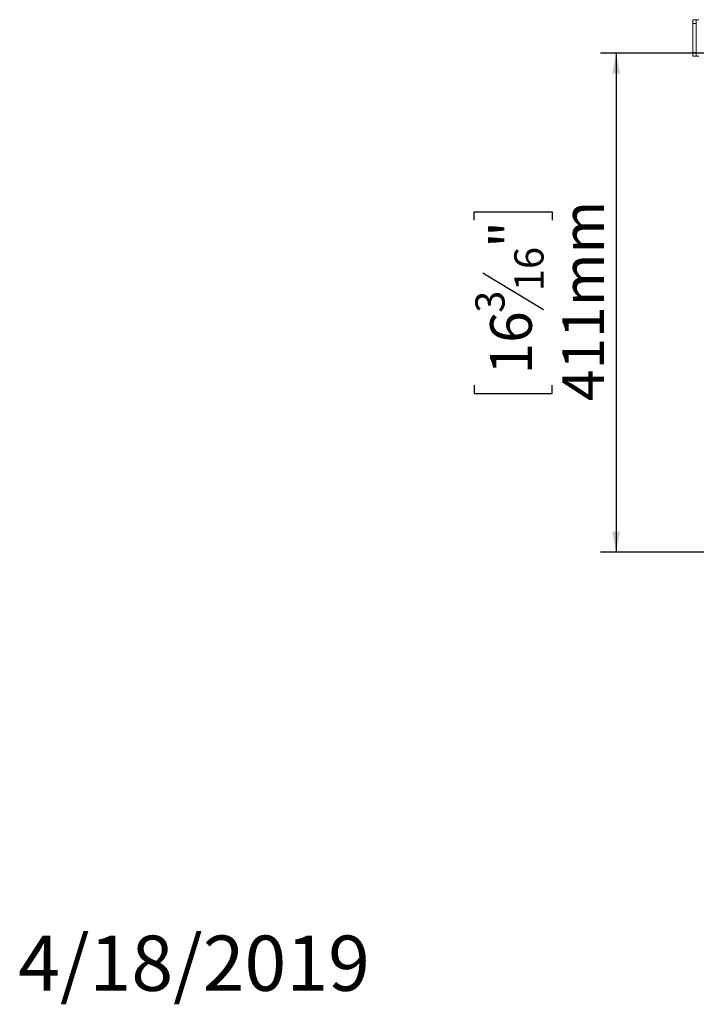
# Model space of a CAD drawing. Units: millimetres. Extents: x 5 to 247, y 4 to 205.
# Drawn here: x 5 to 48, y 4 to 66 of the extents above; entities that cross this region are included whole.
import ezdxf

# ---------------------------------------------------------------- set-up
doc = ezdxf.new("R2010")
doc.units = ezdxf.units.MM
doc.layers.add('FORMAT', color=7, linetype='Continuous')
doc.styles.add('SLDTEXTSTYLE1', font='TXT', dxfattribs={"width": 0.75})
doc.dimstyles.new('SLDDIMSTYLE0', dxfattribs={"dimtxt": 2.645833, "dimasz": 1.3, "dimexe": 0, "dimexo": 0.0625, "dimgap": 0.661458, "dimtad": 1, "dimdec": 6, "dimlfac": 13, "dimrnd": 1e-09, "dimzin": 12, "dimdsep": 46, "dimtxsty": 'SLDTEXTSTYLE1', "dimsah": 1, "dimcen": 0.09, "dimadec": 0, "dimazin": 3, "dimtfac": 1, "dimtdec": 0, "dimtofl": 0, "dimtmove": 0, "dimatfit": 3, "dimfxl": 0, "dimfrac": 2, "dimtolj": 1, "dimtzin": 12, "dimarcsym": 0})

# ---------------------------------------------------------------- blocks, each defined once
blk = doc.blocks.new('_D_11')
at = {"layer": 'FORMAT', "color": 7}
for p, q in [((49.838, 63.896), (42.14, 63.896)), ((43.14, 63.896), (43.14, 32.265)), ((34.137, 53.305), (34.137, 53.841)), ((34.137, 53.841), (39.076, 53.841)), ((39.076, 53.841), (39.076, 53.305)), ((34.682, 49.959), (38.53, 47.65)), ((34.137, 42.855), (34.137, 42.319)), ((39.076, 42.319), (39.076, 42.855)), ((34.137, 42.319), (39.076, 42.319)), ((49.823, 32.265), (42.14, 32.265))]:
    blk.add_line(p, q, dxfattribs=at)
for points in [[(43.14, 63.896), (42.89, 62.596), (43.39, 62.596)], [(43.14, 32.265), (43.39, 33.565), (42.89, 33.565)]]:
    blk.add_solid(points, dxfattribs=at)
at = {"layer": 'FORMAT', "color": 7, "attachment_point": 1, "rotation": 90, "style": 'SLDTEXTSTYLE1'}
for s, insert, char_height in [('411mm', (39.729, 41.84), 2.6458), ('"', (35.154, 51.542), 2.646), ('16', (36.688, 48.805), 1.8521), ('3', (34.219, 47.436), 1.852), ('16', (35.154, 43.526), 2.6458)]:
    blk.add_mtext(s, dxfattribs=dict(at, insert=insert, char_height=char_height))

msp = doc.modelspace()

# ---------------------------------------------------------------- linework, layer by layer
at = {"color": 7, "linetype": 'Continuous', "lineweight": 15}
for p, q in [((47.991891, 66.01089613), (48.22266023, 66.01089613)), ((47.991891, 65.7801269), (47.991891, 66.01089613)), ((48.22266023, 65.7801269), (47.991891, 65.7801269)), ((47.991891, 63.93397305), (47.991891, 65.7801269)), ((48.22266023, 66.01089613), (48.22266023, 65.7801269)), ((48.37650638, 66.01089613), (48.22266023, 66.01089613)), ((48.22266023, 63.93397305), (48.22266023, 65.7801269)), ((47.991891, 63.93397305), (48.22266023, 63.93397305)), ((47.991891, 63.70320382), (47.991891, 63.93397305)), ((48.22266023, 63.70320382), (47.991891, 63.70320382)), ((48.22266023, 63.93397305), (48.22266023, 63.70320382)), ((48.37650638, 63.70320382), (48.22266023, 63.70320382))]:
    msp.add_line(p, q, dxfattribs=at)

# ---------------------------------------------------------------- texts
at = {"layer": 'FORMAT', "insert": (5.24153218, 7.96600262), "char_height": 3.5, "attachment_point": 1, "style": 'SLDTEXTSTYLE1'}
msp.add_mtext('4/18/2019', dxfattribs=at)

# ---------------------------------------------------------------- dimensions: what is measured, and where the dimension line sits
at = {"layer": 'FORMAT', "color": 7}
dim = msp.add_linear_dim(base=(43.1399894, 32.26474228), p1=(50.83804484, 63.89551151), p2=(50.82266023, 32.26474228), angle=90, dimstyle='SLDDIMSTYLE0', dxfattribs=at)
dim.commit()
dim.dimension.update_dxf_attribs({"geometry": '_D_11', "text_midpoint": (43.1399894, 48.0801269), "dimtype": 160})

doc.saveas('drawing.dxf')
